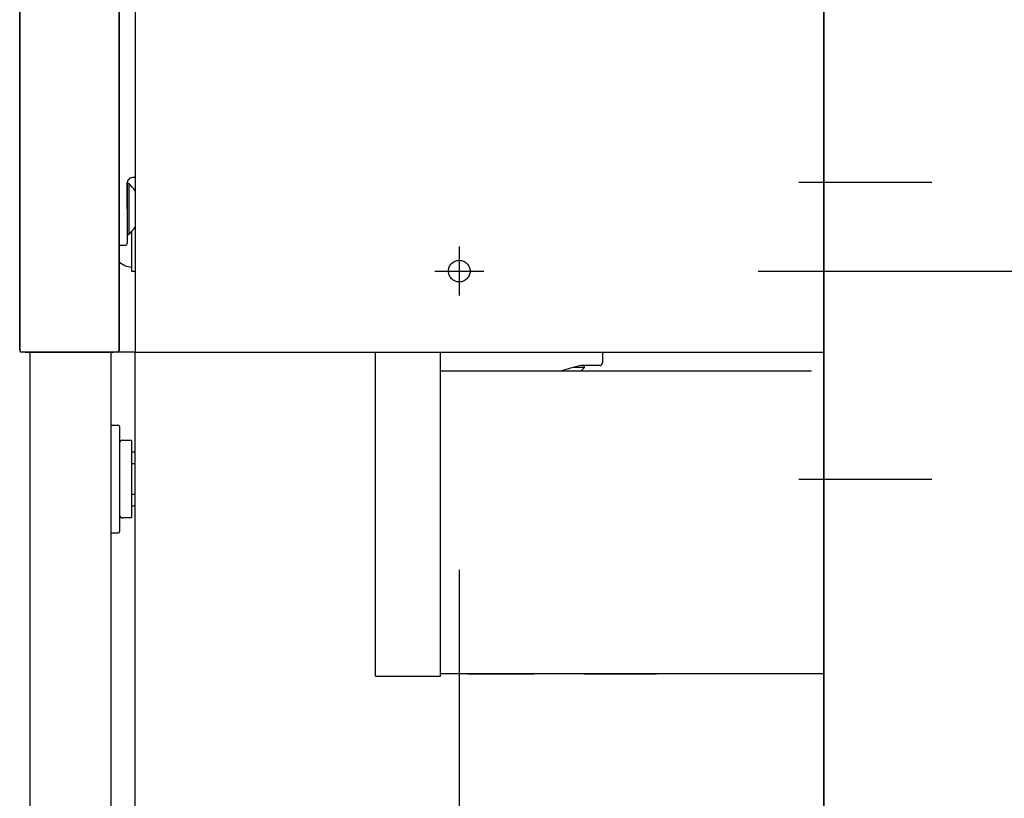
# Model space of a CAD drawing. Units: millimetres. Extents: x -395 to -8, y 7 to 287.
# Drawn here: x -125 to -115, y 85 to 92 of the extents above; entities that cross this region are included whole.
import ezdxf

# ---------------------------------------------------------------- set-up
doc = ezdxf.new("R2010")
doc.units = ezdxf.units.MM
for name, pattern in [('CENTER', [12, 7.5, -1.5, 1.5, -1.5]), ('DASHED', [4.5, 3, -1.5]), ('PHANTOM', [15, 7.5, -1.5, 1.5, -1.5, 1.5, -1.5])]:
    doc.linetypes.add(name, pattern=pattern)
doc.styles.get("Standard").update_dxf_attribs({"font": 'ROMANS', "bigfont": 'BIGFONT'})
doc.dimstyles.new('ISO-25', dxfattribs={"dimtxt": 2.5, "dimasz": 2.5, "dimexe": 1.25, "dimexo": 0.625, "dimtad": 1, "dimtxsty": 'Standard', "dimcen": 2.5, "dimadec": 0, "dimazin": 0, "dimtfac": 1, "dimtmove": 0, "dimatfit": 3, "dimfxl": 1, "dimarcsym": 0})

# ---------------------------------------------------------------- blocks, each defined once
blk = doc.blocks.new('VIS-ULRG2LH0011')
at = {"color": 20, "linetype": 'Continuous'}
for p, q in [((-117.0998, 103.0708), (-117.0998, 67.0208)), ((-117.0998, 67.0208), (-117.0998, 103.0708)), ((-124.4498, 89.2708), (-124.4498, 73.2208)), ((-123.6998, 89.2708), (-123.6998, 73.2208)), ((-123.4748, 67.0208), (-123.4748, 89.2708)), ((-123.6998, 88.5958), (-123.6348, 88.5958)), ((-123.6998, 88.5958), (-123.6348, 88.5958)), ((-123.6198, 88.5808), (-123.6198, 88.0958)), ((-123.6198, 88.5808), (-123.6198, 88.0958)), ((-123.5948, 88.4558), (-123.5098, 88.4558)), ((-123.5098, 88.4558), (-123.5098, 87.7358)), ((-123.5098, 88.3461), (-123.4748, 88.3461)), ((-123.5098, 88.2383), (-123.4748, 88.2383)), ((-123.4748, 88.2358), (-123.5098, 88.2358)), ((-123.6198, 88.0958), (-123.6198, 87.6108)), ((-123.6198, 88.0958), (-123.6198, 87.6108)), ((-123.5098, 87.9558), (-123.4748, 87.9558)), ((-123.4748, 87.9533), (-123.5098, 87.9533)), ((-123.4748, 87.8456), (-123.5098, 87.8456)), ((-123.5098, 87.7358), (-123.5948, 87.7358)), ((-123.6348, 87.5958), (-123.6998, 87.5958)), ((-123.6348, 87.5958), (-123.6998, 87.5958))]:
    blk.add_line(p, q, dxfattribs=at)
at = {"color": 0, "linetype": 'CENTER'}
for p, q in [((-117.3296, 90.8458), (-116.0998, 90.8458)), ((-117.3296, 88.0958), (-116.0998, 88.0958))]:
    blk.add_line(p, q, dxfattribs=at)
at = {"color": 20, "linetype": 'Continuous'}
for centre, radius, start, end in [((-123.6348, 88.5808), 0.015, 360, 90), ((-123.6348, 88.5808), 0.015, 360, 90), ((-123.5948, 88.4308), 0.025, 90, 180), ((-123.5948, 87.7608), 0.025, 180, 270), ((-123.6348, 87.6108), 0.015, 270, 360), ((-123.6348, 87.6108), 0.015, 270, 360)]:
    blk.add_arc(centre, radius, start, end, dxfattribs=at)
blk = doc.blocks.new('VIS-ULRG2LH0017')
at = {"color": 20, "linetype": 'Continuous'}
for p, q in [((-117.0998, 89.2708), (-117.0998, 103.0708)), ((-124.5448, 102.9558), (-124.5448, 89.2858)), ((-124.5448, 89.2858), (-124.5448, 102.9558)), ((-123.6248, 89.2858), (-123.6248, 102.9558)), ((-123.6248, 102.9558), (-123.6248, 89.2858)), ((-123.4748, 93.7708), (-123.4748, 89.2708)), ((-123.5498, 90.5958), (-123.5498, 90.8368)), ((-123.5498, 90.8368), (-123.5498, 90.5958)), ((-123.5354, 90.8308), (-123.5498, 90.8308)), ((-123.5354, 90.8308), (-123.5354, 90.3608)), ((-123.4748, 90.8873), (-123.5007, 90.8868)), ((-123.4748, 90.8873), (-123.5007, 90.8868)), ((-123.5498, 90.5958), (-123.5498, 90.2757)), ((-123.5498, 90.3608), (-123.5354, 90.3608)), ((-123.5098, 90.3846), (-123.5098, 90.2708)), ((-123.6248, 90.2597), (-123.5646, 90.2607)), ((-123.5098, 90.2708), (-123.5098, 90.0208)), ((-123.5098, 90.0208), (-123.4748, 90.0208)), ((-124.4948, 89.2708), (-124.5298, 89.2708)), ((-124.4948, 89.2708), (-123.6748, 89.2708)), ((-123.6748, 89.2708), (-124.4948, 89.2708)), ((-123.6398, 89.2708), (-123.6748, 89.2708)), ((-123.4748, 89.2708), (-123.6398, 89.2708)), ((-123.4748, 89.2708), (-117.0998, 89.2708)), ((-121.2498, 86.2708), (-121.2498, 89.2708)), ((-120.6498, 86.2708), (-120.6498, 89.2708)), ((-119.1498, 89.2708), (-119.1498, 89.1708)), ((-117.2148, 89.0958), (-120.6498, 89.0958)), ((-119.4099, 89.1314), (-119.3148, 89.1314)), ((-119.2998, 89.1458), (-119.3498, 89.1458)), ((-119.3148, 89.1314), (-119.3148, 89.1458)), ((-119.1748, 89.1458), (-119.2998, 89.1458)), ((-117.0998, 86.2958), (-117.0998, 89.0958)), ((-121.2498, 86.2708), (-120.6498, 86.2708)), ((-120.6498, 86.2958), (-117.0998, 86.2958)), ((-120.3998, 86.2958), (-120.3998, 86.2933)), ((-120.3998, 86.2933), (-119.7848, 86.2933)), ((-119.3148, 86.2933), (-118.6498, 86.2933)), ((-118.6498, 86.2958), (-118.6498, 86.2933))]:
    blk.add_line(p, q, dxfattribs=at)
at = {"color": 0, "linetype": 'CENTER'}
for p, q in [((-120.4748, 90.2478), (-120.4748, 89.7938)), ((-120.7018, 90.0208), (-120.2478, 90.0208))]:
    blk.add_line(p, q, dxfattribs=at)
at = {"color": 0, "linetype": 'DASHED'}
blk.add_circle((-120.4748, 90.0208), 0.1, dxfattribs=at)
at = {"color": 20, "linetype": 'Continuous'}
for centre, radius, start, end in [((-123.4998, 90.8368), 0.05, 91, 180), ((-123.7298, 90.5958), 0.305, 33.2734, 50.39807), ((-123.7298, 90.5958), 0.305, 309.60193, 326.7266), ((-123.5648, 90.2757), 0.015, 271, 360), ((-123.4848, 90.2708), 0.215, 229.36858, 263.32259), ((-124.5298, 89.2858), 0.015, 180, 270), ((-123.6398, 89.2858), 0.015, 270, 360), ((-119.1748, 89.1708), 0.025, 270, 360), ((-119.0299, 87.6804), 1.5, 106.03048, 109.32621), ((-119.0299, 87.6804), 1.5, 102.31546, 106.03048), ((-119.5498, 89.3258), 0.305, 311.05341, 320.39807)]:
    blk.add_arc(centre, radius, start, end, dxfattribs=at)
blk = doc.blocks.new('_Dot')
at = {"color": 0, "linetype": 'ByBlock', "lineweight": -2}
blk.add_line((-0.5, 0), (-1, 0), dxfattribs=at)
at = {"color": 0, "linetype": 'ByBlock', "const_width": 0.5}
blk.add_lwpolyline([(-0.25, 0, 1), (0.25, 0, 1)], format="xyb", close=True, dxfattribs=at)
blk = doc.blocks.new('*D40')
at = {"color": 0, "lineweight": -2}
for p, q in [((-120.4748, 87.2538), (-120.4748, 57.7718)), ((-117.0998, 64.2308), (-117.0998, 57.7718)), ((-118.0998, 59.7718), (-119.4748, 59.7718)), ((-117.0998, 59.7718), (-66.9466, 59.7718))]:
    blk.add_line(p, q, dxfattribs=at)
at = {"layer": 'Defpoints', "color": 0}
for p in [(-120.4748, 89.7938), (-117.0998, 66.7708), (-120.4748, 59.7708)]:
    blk.add_point(p, dxfattribs=at)
at = {"color": 0, "lineweight": -2, "rotation": 180}
blk.add_blockref('_Dot', (-120.4748, 59.7718), dxfattribs=at)
at = {"color": 0, "lineweight": -2}
blk.add_blockref('_Dot', (-117.0998, 59.7718), dxfattribs=at)
at = {"color": 0, "insert": (-91.5232, 62.3016), "char_height": 2.5, "attachment_point": 5}
blk.add_mtext('67.5(間口調整フィラー（固定）)', dxfattribs=at)
blk = doc.blocks.new('*D41')
at = {"color": 0, "lineweight": -2}
for p, q in [((-117.7078, 90.0208), (-106.6373, 90.0208)), ((-108.6373, 67.7708), (-108.6373, 89.0208)), ((-114.5598, 66.7708), (-106.6373, 66.7708))]:
    blk.add_line(p, q, dxfattribs=at)
at = {"layer": 'Defpoints', "color": 0}
for p in [(-120.2478, 90.0208), (-108.6373, 90.0208), (-117.0998, 66.7708)]:
    blk.add_point(p, dxfattribs=at)
at = {"color": 0, "lineweight": -2}
for p, rotation in [((-108.6373, 90.0208), 90), ((-108.6373, 66.7708), 270)]:
    blk.add_blockref('_Dot', p, dxfattribs=dict(at, rotation=rotation))
at = {"color": 0, "insert": (-110.5123, 78.3968), "char_height": 2.5, "attachment_point": 5, "rotation": 90}
blk.add_mtext('465', dxfattribs=at)
blk = doc.blocks.new('*D43')
at = {"color": 7, "linetype": 'Continuous'}
for p, q in [((-108.6373, 102.3208), (-108.6373, 137.0863)), ((-117.7078, 102.3208), (-106.6373, 102.3208)), ((-108.6373, 90.0208), (-108.6373, 102.3208))]:
    blk.add_line(p, q, dxfattribs=at)
at = {"color": 7, "linetype": 'Continuous', "const_width": 0.5}
blk.add_lwpolyline([(-108.8873, 102.3208, 1), (-108.3873, 102.3208, 1), (-108.8873, 102.3208, 1)], format="xyb", dxfattribs=at)
at = {"layer": 'Defpoints', "color": 0}
for p in [(-120.2478, 102.3208), (-108.6373, 102.3208), (-120.2478, 90.0208)]:
    blk.add_point(p, dxfattribs=at)
at = {"color": 0, "insert": (-111.166, 128.5697), "char_height": 2.5, "attachment_point": 5, "rotation": 90}
blk.add_mtext('246\u3000(間口調整フィラー（固定）)', dxfattribs=at)
blk = doc.blocks.new('_None')

msp = doc.modelspace()

# ---------------------------------------------------------------- linework, layer by layer
at = {"color": 7, "linetype": 'PHANTOM'}
msp.add_line((-117.0998, 66.7708), (-117.0998, 169.2708), dxfattribs=at)

# ---------------------------------------------------------------- block references
at = {"color": 7}
for name in ['VIS-ULRG2LH0017', 'VIS-ULRG2LH0011']:
    msp.add_blockref(name, (0, 0), dxfattribs=at)

# ---------------------------------------------------------------- dimensions: what is measured, and where the dimension line sits
for base, p1, p2, text, override, picture, middle in [((-108.6363, 102.3208), (-120.2478, 90.0208), (-120.2478, 102.3208), '246\u3000(間口調整フィラー（固定）)', {"dimtxt": 2.5, "dimasz": 1, "dimexe": 2, "dimexo": 2.54, "dimgap": 0.625, "dimtad": 1, "dimtih": 0, "dimtoh": 0, "dimdec": 0, "dimdsep": 46, "dimblk1": 'None', "dimblk2": 'Dot', "dimsah": 1, "dimse1": 1, "dimse2": 0, "dimtmove": 0}, '*D43', (-108.6363, 128.5697)), ((-108.6373, 90.0208), (-117.0998, 66.7708), (-120.2478, 90.0208), '465', {"dimtxt": 2.5, "dimasz": 1, "dimexe": 2, "dimexo": 2.54, "dimgap": 0.625, "dimtad": 1, "dimtih": 0, "dimtoh": 0, "dimdec": 0, "dimdsep": 46, "dimblk1": 'Dot', "dimblk2": 'Dot', "dimsah": 1, "dimse1": 0, "dimse2": 0, "dimtmove": 0}, '*D41', (-108.6373, 78.3968))]:
    dim = msp.add_linear_dim(base=base, p1=p1, p2=p2, angle=270, text=text, dimstyle='ISO-25', override=override, dxfattribs=at)
    dim.commit()
    dim.dimension.update_dxf_attribs({"geometry": picture, "text_midpoint": middle, "dimtype": 160})
dim = msp.add_linear_dim(base=(-120.4748, 59.7718), p1=(-117.0998, 66.7708), p2=(-120.4748, 89.7938), text='67.5(間口調整フィラー（固定）)', dimstyle='ISO-25', override={"dimtxt": 2.5, "dimasz": 1, "dimexe": 2, "dimexo": 2.54, "dimgap": 0.625, "dimtad": 1, "dimtih": 0, "dimtoh": 0, "dimdec": 1, "dimzin": 0, "dimdsep": 46, "dimblk1": 'Dot', "dimblk2": 'Dot', "dimsah": 1, "dimse1": 0, "dimse2": 0, "dimtmove": 0}, dxfattribs=at)
dim.commit()
dim.dimension.update_dxf_attribs({"geometry": '*D40', "text_midpoint": (-91.5232, 59.7718), "dimtype": 160})

doc.saveas('drawing.dxf')
